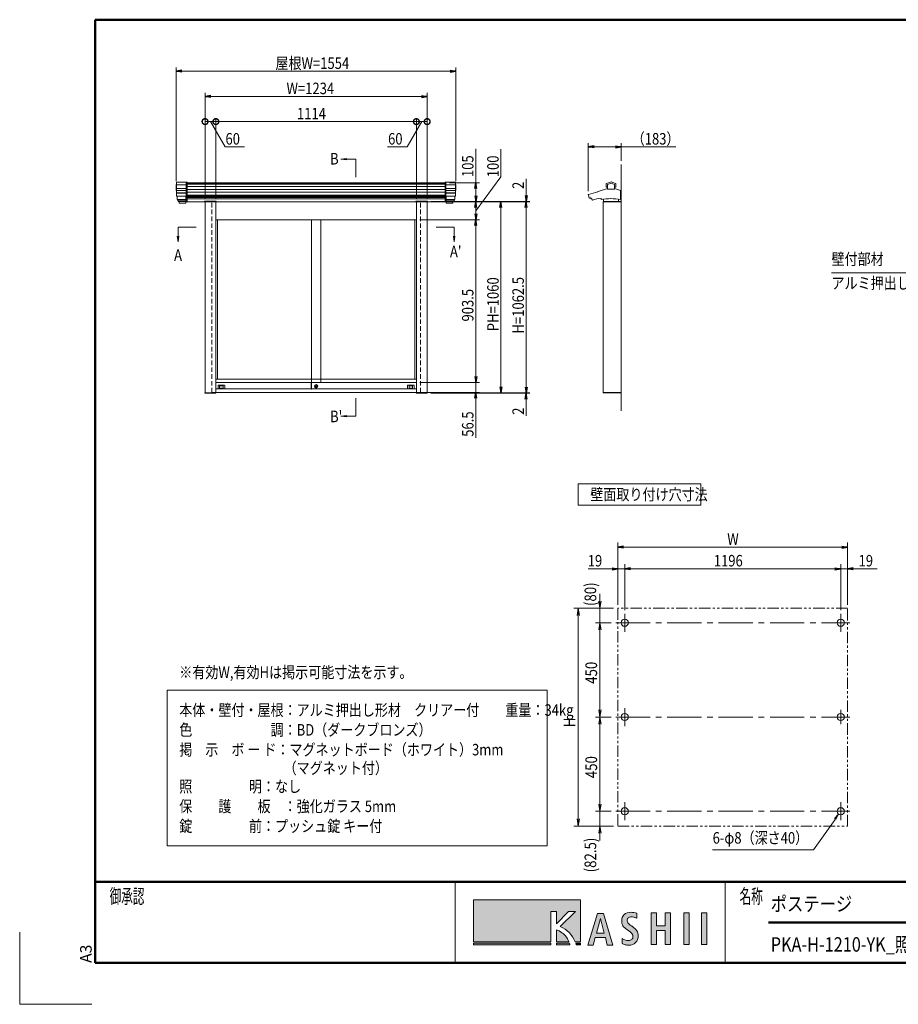
# Model space of a CAD drawing. Extents: x -4320 to 4100, y -3000 to 2960.
# Drawn here: x -4320 to 562, y -3000 to 2470 of the extents above; entities that cross this region are included whole.
import ezdxf
from ezdxf.enums import TextEntityAlignment as Align

# ---------------------------------------------------------------- set-up
doc = ezdxf.new("R2010")
doc.units = 0
doc.header["$LTSCALE"] = 20
for name, pattern in [('CENTER2', [28.575, 19.05, -3.175, 3.175, -3.175]), ('DASHED2', [9.525, 6.35, -3.175]), ('PHANTOM2', [31.75, 15.875, -3.175, 3.175, -3.175, 3.175, -3.175])]:
    doc.linetypes.add(name, pattern=pattern)
doc.layers.get('0').update_dxf_attribs({"linetype": 'CONTINUOUS'})
for name, color, linetype, lineweight in [('AM_0', 7, 'CONTINUOUS', 20), ('AM_1', 41, 'CONTINUOUS', 50), ('AM_2', 121, 'CONTINUOUS', 9), ('AM_5', 3, 'CONTINUOUS', 9), ('AM_6', 2, 'CONTINUOUS', 9), ('AM_7', 4, 'CENTER2', 9), ('CONT_M_4', 4, 'CONTINUOUS', 20), ('CONT_S_2', 2, 'CONTINUOUS', 9), ('CONT_S_4', 4, 'CONTINUOUS', 9)]:
    doc.layers.add(name, color=color, linetype=linetype, lineweight=lineweight)
doc.layers.add('AM_CL', color=1, linetype='CONTINUOUS', lineweight=9, plot=False)
doc.styles.get("Standard").update_dxf_attribs({"font": 'romans.shx', "width": 0.83, "bigfont": 'extfont.shx'})

msp = doc.modelspace()

# ---------------------------------------------------------------- hatches: boundary and pattern name
at = {"layer": 'AM_6'}
h = msp.add_hatch(color=256, dxfattribs=at)
edge = h.paths.add_edge_path()
edge.add_line((-1369.1, -2652.4), (-1369.1, -2483.7))
edge.add_line((-1369.1, -2483.7), (-1337, -2483.7))
edge.add_line((-1337, -2483.7), (-1337, -2553.8))
edge.add_line((-1337, -2553.8), (-1271, -2483.7))
edge.add_line((-1271, -2483.7), (-1231.4, -2483.7))
edge.add_line((-1231.4, -2483.7), (-1316.3, -2568.6))
edge.add_spline(control_points=[(-1316.3, -2568.6), (-1278.6, -2583.1), (-1251, -2613.4), (-1234, -2652.4)], knot_values=[9, 9, 9, 9, 9.872369, 9.872369, 9.872369, 9.872369], degree=3, periodic=0)
edge.add_line((-1234, -2652.4), (-1204.4, -2652.4))
edge.add_line((-1204.4, -2652.4), (-1204.4, -2420))
edge.add_line((-1204.4, -2420), (-1798.7, -2420))
edge.add_line((-1798.7, -2420), (-1798.7, -2652.4))
edge.add_line((-1798.7, -2652.4), (-1369.1, -2652.4))
h = msp.add_hatch(color=256, dxfattribs=at)
h.paths.add_polyline_path([(-1109.5, -2494.9), (-1163.3, -2671.8), (-1134.3, -2671.8), (-1123, -2629.1), (-1065.8, -2629.1), (-1055, -2671.8), (-1024.1, -2671.8), (-1075.5, -2494.9)])
h.paths.add_polyline_path([(-1116, -2604.1), (-1093.3, -2523.9), (-1072.3, -2604.1)], flags=16)
h = msp.add_hatch(color=256, dxfattribs=at)
edge = h.paths.add_edge_path()
edge.add_spline(control_points=[(-937.6, -2646.1), (-943.1, -2646.1), (-948.6, -2645.3), (-954.1, -2643.5)], knot_values=[19, 19, 19, 19, 20, 20, 20, 20], degree=3, periodic=0)
edge.add_spline(control_points=[(-954.1, -2643.5), (-959.7, -2641.8), (-965.3, -2639.1), (-971.1, -2635.7), (-971.1, -2635.7), (-971.7, -2635.4), (-972.2, -2635.1)], knot_values=[20, 20, 20, 20, 21, 21, 21, 21.5, 21.5, 21.5, 21.5], degree=3, periodic=0)
edge.add_spline(control_points=[(-972.2, -2635.1), (-972.8, -2634.7), (-973.3, -2634.4), (-973.3, -2634.4), (-973.3, -2634.4), (-973.3, -2663), (-973.3, -2663)], knot_values=[21.5, 21.5, 21.5, 21.5, 22, 22, 22, 23, 23, 23, 23], degree=3, periodic=0)
edge.add_spline(control_points=[(-973.3, -2663), (-967.9, -2665.7), (-962, -2667.7), (-955.6, -2669.2)], knot_values=[23, 23, 23, 23, 24, 24, 24, 24], degree=3, periodic=0)
edge.add_spline(control_points=[(-955.6, -2669.2), (-949.2, -2670.7), (-942.7, -2671.5), (-936.2, -2671.5)], knot_values=[24, 24, 24, 24, 25, 25, 25, 25], degree=3, periodic=0)
edge.add_spline(control_points=[(-936.2, -2671.5), (-920.4, -2671.5), (-907.5, -2666.6), (-897.7, -2656.7)], knot_values=[25, 25, 25, 25, 26, 26, 26, 26], degree=3, periodic=0)
edge.add_spline(control_points=[(-897.7, -2656.7), (-887.8, -2646.9), (-882.9, -2634), (-882.9, -2618.1)], knot_values=[26, 26, 26, 26, 27, 27, 27, 27], degree=3, periodic=0)
edge.add_spline(control_points=[(-882.9, -2618.1), (-882.9, -2599.5), (-894.4, -2582.4), (-917.4, -2566.5)], knot_values=[27, 27, 27, 27, 28, 28, 28, 28], degree=3, periodic=0)
edge.add_spline(control_points=[(-917.4, -2566.5), (-918.5, -2565.8), (-919.3, -2565.2), (-919.8, -2564.9)], knot_values=[0, 0, 0, 0, 1, 1, 1, 1], degree=3, periodic=0)
edge.add_spline(control_points=[(-919.8, -2564.9), (-930.5, -2557.7), (-937.3, -2552.1), (-940.3, -2548.1)], knot_values=[1, 1, 1, 1, 2, 2, 2, 2], degree=3, periodic=0)
edge.add_spline(control_points=[(-944.8, -2534.8), (-944.8, -2539.7), (-943.3, -2544.1), (-940.3, -2548.1)], knot_values=[2, 2, 2, 2, 3, 3, 3, 3], degree=3, periodic=0)
edge.add_spline(control_points=[(-944.8, -2534.8), (-944.8, -2528.2), (-942.7, -2523.1), (-938.6, -2519.5)], knot_values=[3, 3, 3, 3, 4, 4, 4, 4], degree=3, periodic=0)
edge.add_spline(control_points=[(-938.6, -2519.5), (-934.5, -2515.9), (-928.6, -2514.2), (-920.8, -2514.2)], knot_values=[4, 4, 4, 4, 5, 5, 5, 5], degree=3, periodic=0)
edge.add_spline(control_points=[(-920.8, -2514.2), (-916.7, -2514.2), (-912.3, -2514.8), (-907.5, -2516)], knot_values=[5, 5, 5, 5, 6, 6, 6, 6], degree=3, periodic=0)
edge.add_spline(control_points=[(-907.5, -2516), (-902.8, -2517.3), (-897.7, -2519.1), (-892.4, -2521.5), (-892.4, -2521.5), (-892, -2521.6), (-891.7, -2521.8)], knot_values=[6, 6, 6, 6, 7, 7, 7, 7.5, 7.5, 7.5, 7.5], degree=3, periodic=0)
edge.add_spline(control_points=[(-891.7, -2521.8), (-891.3, -2522), (-891, -2522.1), (-891, -2522.1), (-891, -2522.1), (-891, -2494.4), (-891, -2494.4)], knot_values=[7.5, 7.5, 7.5, 7.5, 8, 8, 8, 9, 9, 9, 9], degree=3, periodic=0)
edge.add_spline(control_points=[(-891, -2494.4), (-896.2, -2492.6), (-901.5, -2491.2), (-906.9, -2490.2)], knot_values=[9, 9, 9, 9, 10, 10, 10, 10], degree=3, periodic=0)
edge.add_spline(control_points=[(-906.9, -2490.2), (-912.3, -2489.3), (-917.7, -2488.8), (-923, -2488.8)], knot_values=[10, 10, 10, 10, 11, 11, 11, 11], degree=3, periodic=0)
edge.add_spline(control_points=[(-923, -2488.8), (-939.1, -2488.8), (-951.8, -2493.2), (-961.1, -2502)], knot_values=[11, 11, 11, 11, 12, 12, 12, 12], degree=3, periodic=0)
edge.add_spline(control_points=[(-961.1, -2502), (-970.5, -2510.9), (-975.2, -2522.8), (-975.2, -2537.7)], knot_values=[12, 12, 12, 12, 13, 13, 13, 13], degree=3, periodic=0)
edge.add_spline(control_points=[(-975.2, -2537.7), (-975.2, -2547.6), (-972.9, -2556.1), (-968.3, -2563.3)], knot_values=[13, 13, 13, 13, 14, 14, 14, 14], degree=3, periodic=0)
edge.add_spline(control_points=[(-968.3, -2563.3), (-963.8, -2570.5), (-955.3, -2578.3), (-942.9, -2586.8)], knot_values=[14, 14, 14, 14, 15, 15, 15, 15], degree=3, periodic=0)
edge.add_spline(control_points=[(-942.9, -2586.8), (-941.6, -2587.6), (-939.8, -2588.9), (-937.4, -2590.5)], knot_values=[15, 15, 15, 15, 16, 16, 16, 16], degree=3, periodic=0)
edge.add_spline(control_points=[(-937.4, -2590.5), (-920.7, -2601.7), (-912.4, -2612.7), (-912.4, -2623.5)], knot_values=[16, 16, 16, 16, 17, 17, 17, 17], degree=3, periodic=0)
edge.add_spline(control_points=[(-912.4, -2623.5), (-912.4, -2630.4), (-914.7, -2635.9), (-919.2, -2639.9)], knot_values=[17, 17, 17, 17, 18, 18, 18, 18], degree=3, periodic=0)
edge.add_spline(control_points=[(-919.2, -2639.9), (-923.7, -2644.1), (-929.9, -2646.1), (-937.6, -2646.1)], knot_values=[18, 18, 18, 18, 19, 19, 19, 19], degree=3, periodic=0)
for points in [[(-781.5, -2668.6), (-781.5, -2590.3), (-733.9, -2590.3), (-733.9, -2668.6), (-704.5, -2668.6), (-704.5, -2491.7), (-733.9, -2491.7), (-733.9, -2563.9), (-781.5, -2563.9), (-781.5, -2491.7), (-811, -2491.7), (-811, -2668.6)], [(-601, -2668.6), (-601, -2491.7), (-630.4, -2491.7), (-630.4, -2668.6)], [(-501.3, -2668.6), (-501.3, -2491.7), (-530.8, -2491.7), (-530.8, -2668.6)], [(-1369.1, -2660.3), (-1798.7, -2660.3), (-1798.7, -2670), (-1369.1, -2670)]]:
    msp.add_hatch(color=256, dxfattribs=at).paths.add_polyline_path(points)
h = msp.add_hatch(color=256, dxfattribs=at)
edge = h.paths.add_edge_path()
edge.add_spline(control_points=[(-1268.2, -2652.4), (-1276.1, -2632.4), (-1294.7, -2601.7), (-1337, -2586.2)], knot_values=[2.298553, 2.298553, 2.298553, 2.298553, 3, 3, 3, 3], degree=3, periodic=0)
edge.add_line((-1337, -2586.2), (-1337, -2652.4))
edge.add_line((-1337, -2652.4), (-1268.2, -2652.4))
h = msp.add_hatch(color=256, dxfattribs=at)
edge = h.paths.add_edge_path()
edge.add_spline(control_points=[(-1262.9, -2670), (-1263.2, -2668.3), (-1263.9, -2664.9), (-1265.3, -2660.3)], knot_values=[2, 2, 2, 2, 2.19593, 2.19593, 2.19593, 2.19593], degree=3, periodic=0)
edge.add_line((-1265.3, -2660.3), (-1337, -2660.3))
edge.add_line((-1337, -2660.3), (-1337, -2670))
edge.add_line((-1337, -2670), (-1262.9, -2670))
h = msp.add_hatch(color=256, dxfattribs=at)
edge = h.paths.add_edge_path()
edge.add_line((-1204.4, -2670), (-1204.4, -2660.3))
edge.add_line((-1204.4, -2660.3), (-1230.7, -2660.3))
edge.add_spline(control_points=[(-1230.7, -2660.3), (-1229.5, -2663.5), (-1228.3, -2666.7), (-1227.2, -2670)], knot_values=[9.931106, 9.931106, 9.931106, 9.931106, 10, 10, 10, 10], degree=3, periodic=0)
edge.add_line((-1227.1, -2670), (-1204.4, -2670))

# ---------------------------------------------------------------- linework, layer by layer
at = {"color": 0, "linetype": 'ByBlock', "lineweight": -2}
for p, q in [((-3418.3, 2189.1), (-3450.3, 2183.8)), ((-1928.3, 2189.1), (-1896.3, 2183.8)), ((-3418.3, 2178.4), (-3450.3, 2183.8)), ((-3450.3, 2183.8), (-3418.3, 2183.8)), ((-1928.3, 2178.4), (-1896.3, 2183.8)), ((-1896.3, 2183.8), (-1928.3, 2183.8)), ((-3258, 2049.1), (-3290, 2043.8)), ((-3258, 2038.5), (-3290, 2043.8)), ((-3290, 2043.8), (-3258, 2043.8)), ((-2088, 2049.1), (-2056, 2043.8)), ((-2088, 2038.5), (-2056, 2043.8)), ((-2056, 2043.8), (-2088, 2043.8)), ((-1128.6, 1769.1), (-1160.6, 1763.8)), ((-1128.6, 1758.5), (-1160.6, 1763.8)), ((-1160.6, 1763.8), (-1128.6, 1763.8)), ((-1010, 1769.1), (-978, 1763.8)), ((-1010, 1758.5), (-978, 1763.8)), ((-978, 1763.8), (-1010, 1763.8)), ((-1791.3, 1531.8), (-1786, 1563.8)), ((-1780.7, 1531.8), (-1786, 1563.8)), ((-1786, 1563.8), (-1786, 1531.8)), ((-1791.3, 1490.8), (-1786, 1458.8)), ((-1780.7, 1490.8), (-1786, 1458.8)), ((-1786, 1458.8), (-1786, 1490.8)), ((-1511.3, 1492.8), (-1506, 1460.8)), ((-1500.7, 1492.8), (-1506, 1460.8)), ((-1506, 1460.8), (-1506, 1492.8)), ((-1791.3, 1426.8), (-1786, 1458.8)), ((-1791.3, 1426.8), (-1786, 1458.8)), ((-1780.7, 1426.8), (-1786, 1458.8)), ((-1786, 1458.8), (-1786, 1426.8)), ((-1780.7, 1426.8), (-1786, 1458.8)), ((-1786, 1458.8), (-1786, 1426.8)), ((-1651.3, 1426.8), (-1646, 1458.8)), ((-1640.7, 1426.8), (-1646, 1458.8)), ((-1646, 1458.8), (-1646, 1426.8)), ((-1511.3, 1426.8), (-1506, 1458.8)), ((-1511.3, 1426.8), (-1506, 1458.8)), ((-1500.7, 1426.8), (-1506, 1458.8)), ((-1506, 1458.8), (-1506, 1426.8)), ((-1500.7, 1426.8), (-1506, 1458.8)), ((-1506, 1458.8), (-1506, 1426.8)), ((-1791.3, 1390.8), (-1786, 1358.8)), ((-1791.3, 1390.8), (-1786, 1358.8)), ((-1780.7, 1390.8), (-1786, 1358.8)), ((-1786, 1358.8), (-1786, 1390.8)), ((-1780.7, 1390.8), (-1786, 1358.8)), ((-1786, 1358.8), (-1786, 1390.8)), ((-1791.3, 1326.8), (-1786, 1358.8)), ((-1780.7, 1326.8), (-1786, 1358.8)), ((-1786, 1358.8), (-1786, 1326.8)), ((-1791.3, 487.3), (-1786, 455.3)), ((-1791.3, 487.3), (-1786, 455.3)), ((-1780.7, 487.3), (-1786, 455.3)), ((-1786, 455.3), (-1786, 487.3)), ((-1780.7, 487.3), (-1786, 455.3)), ((-1786, 455.3), (-1786, 487.3)), ((-1791.3, 366.8), (-1786, 398.8)), ((-1780.7, 366.8), (-1786, 398.8)), ((-1786, 398.8), (-1786, 366.8)), ((-1651.3, 430.8), (-1646, 398.8)), ((-1640.7, 430.8), (-1646, 398.8)), ((-1646, 398.8), (-1646, 430.8)), ((-1511.3, 428.3), (-1506, 396.3)), ((-1511.3, 428.3), (-1506, 396.3)), ((-1511.3, 362.3), (-1506, 394.3)), ((-1500.7, 428.3), (-1506, 396.3)), ((-1506, 396.3), (-1506, 428.3)), ((-1500.7, 428.3), (-1506, 396.3)), ((-1506, 396.3), (-1506, 428.3)), ((-1500.7, 362.3), (-1506, 394.3)), ((-1506, 394.3), (-1506, 362.3)), ((-964.2, -454.8), (-996.2, -460.1)), ((-964.2, -465.5), (-996.2, -460.1)), ((-996.2, -460.1), (-964.2, -460.1)), ((247.8, -454.8), (279.8, -460.1)), ((247.8, -465.5), (279.8, -460.1)), ((279.8, -460.1), (247.8, -460.1)), ((-1028.2, -574.8), (-996.2, -580.1)), ((-1028.2, -585.5), (-996.2, -580.1)), ((-996.2, -580.1), (-1028.2, -580.1)), ((-926.2, -574.8), (-958.2, -580.1)), ((-926.2, -574.8), (-958.2, -580.1)), ((-926.2, -585.5), (-958.2, -580.1)), ((-958.2, -580.1), (-926.2, -580.1)), ((-926.2, -585.5), (-958.2, -580.1)), ((-958.2, -580.1), (-926.2, -580.1)), ((209.8, -574.8), (241.8, -580.1)), ((209.8, -574.8), (241.8, -580.1)), ((209.8, -585.5), (241.8, -580.1)), ((241.8, -580.1), (209.8, -580.1)), ((209.8, -585.5), (241.8, -580.1)), ((241.8, -580.1), (209.8, -580.1)), ((311.8, -574.8), (279.8, -580.1)), ((311.8, -585.5), (279.8, -580.1)), ((279.8, -580.1), (311.8, -580.1))]:
    msp.add_line(p, q, dxfattribs=at)
at = {"color": 0, "linetype": 'ByBlock', "const_width": 32}
for points in [[(-3286, 1903.8, 1), (-3294, 1903.8, 1)], [(-3226, 1903.8, 1), (-3234, 1903.8, 1)], [(-3234, 1903.8, 1), (-3226, 1903.8, 1)], [(-2120, 1903.8, 1), (-2112, 1903.8, 1)], [(-2112, 1903.8, 1), (-2120, 1903.8, 1)], [(-2060, 1903.8, 1), (-2052, 1903.8, 1)]]:
    msp.add_lwpolyline(points, format="xyb", close=True, dxfattribs=at)
at = {"layer": 'AM_0'}
for p, q in [((-3394.3, 1563.8), (-1952.3, 1563.8)), ((-3292.8, 1458.8), (-3396.3, 1458.8)), ((-3394.3, 1458.8), (-3292.8, 1458.8)), ((-3292.8, 1458.8), (-3292.8, 1461.3)), ((-3227.8, 1461.3), (-3292.8, 1461.3)), ((-3290.5, 1458.8), (-3290.5, 1460.8)), ((-3290.5, 1460.8), (-3229.5, 1460.8)), ((-3229.5, 1458.8), (-3290.5, 1458.8)), ((-3290, 1458.8), (-3290, 396.3)), ((-3230, 1458.8), (-2116.5, 1458.8)), ((-3230, 1458.8), (-3230, 396.3)), ((-3229.5, 1460.8), (-3229.5, 1458.8)), ((-3227.8, 1461.3), (-3227.8, 1458.8)), ((-3227.8, 1458.8), (-2118.8, 1458.8)), ((-2118.8, 1461.3), (-2118.8, 1458.8)), ((-2118.8, 1461.3), (-2053.8, 1461.3)), ((-2055.5, 1460.8), (-2116.5, 1460.8)), ((-2116.5, 1460.8), (-2116.5, 1458.8)), ((-2116.5, 1458.8), (-2055.5, 1458.8)), ((-2116, 1458.8), (-2116, 396.3)), ((-2056, 1458.8), (-2056, 396.3)), ((-2055.5, 1458.8), (-2055.5, 1460.8)), ((-2053.8, 1458.8), (-2053.8, 1461.3)), ((-2053.8, 1458.8), (-1950.3, 1458.8)), ((-1078, 1458.8), (-1078, 398.8)), ((-978, 1458.8), (-978, 398.8)), ((-3230, 1358.8), (-2116, 1358.8)), ((-3221, 1358.8), (-3221, 473.8)), ((-2699, 1358.8), (-2699, 455.3)), ((-2647, 1358.8), (-2647, 455.3)), ((-2125, 1358.8), (-2125, 473.8)), ((-2116, 473.8), (-3230, 473.8)), ((-2700.2, 455.3), (-3230, 455.3)), ((-3218, 437.8), (-3218, 418.8)), ((-3217, 438.8), (-3182, 438.8)), ((-3181, 437.8), (-3181, 418.8)), ((-2700.2, 418.3), (-2700.2, 455.3)), ((-2699.7, 455.8), (-2699, 455.8)), ((-2699, 417.8), (-2699, 455.8)), ((-2699, 455.3), (-2699, 419.3)), ((-2116, 455.3), (-2699, 455.3)), ((-2165, 437.8), (-2165, 418.8)), ((-2129, 438.8), (-2164, 438.8)), ((-2128, 437.8), (-2128, 418.8)), ((-3290.5, 394.3), (-3290.5, 396.3)), ((-3290.5, 396.3), (-3229.5, 396.3)), ((-3229.5, 394.3), (-3290.5, 394.3)), ((-2700.2, 418.8), (-3230, 418.8)), ((-2116, 398.8), (-3230, 398.8)), ((-3229.5, 396.3), (-3229.5, 394.3)), ((-3209.3, 423.5), (-3209.3, 435.1)), ((-3208.3, 436.1), (-3190.7, 436.1)), ((-3190.7, 422.5), (-3208.3, 422.5)), ((-3189.7, 435.1), (-3189.7, 423.5)), ((-2699.7, 417.8), (-2699, 417.8)), ((-2116, 418.8), (-2699, 418.8)), ((-2674.9, 432.5), (-2668.1, 432.5)), ((-2674.9, 430.5), (-2674.9, 432.5)), ((-2674.9, 430.5), (-2668.1, 430.5)), ((-2156.3, 435.1), (-2156.3, 423.5)), ((-2137.7, 436.1), (-2155.3, 436.1)), ((-2155.3, 422.5), (-2137.7, 422.5)), ((-2136.7, 423.5), (-2136.7, 435.1)), ((-2055.5, 396.3), (-2116.5, 396.3)), ((-2116.5, 396.3), (-2116.5, 394.3)), ((-2116.5, 394.3), (-2055.5, 394.3)), ((-2055.5, 394.3), (-2055.5, 396.3)), ((-978, 398.8), (-1078.5, 398.8)), ((-1078.5, 398.8), (-1078.5, 396.8)), ((-1078.5, 396.8), (-978, 396.8)), ((-978, 396.8), (-978, 398.8)), ((-1900, -2320), (-1900, -2770)), ((-400, -2320), (-400, -2770))]:
    msp.add_line(p, q, dxfattribs=at)
at = {"layer": 'AM_0', "linetype": 'DASHED2'}
for p, q in [((-3394.3, 1489.8), (-3394.3, 1563.8)), ((-1952.3, 1489.8), (-1952.3, 1563.8)), ((-3396.3, 1489.8), (-3396.3, 1458.8)), ((-1950.3, 1489.8), (-1950.3, 1458.8))]:
    msp.add_line(p, q, dxfattribs=at)
at = {"layer": 'AM_0', "linetype": 'DASHED2', "ltscale": 0.2}
for p, q in [((-3253, 398.8), (-3253, 1458.8)), ((-2093, 398.8), (-2093, 1458.8)), ((-3230, 398.8), (-3253, 398.8)), ((-2116, 398.8), (-2093, 398.8))]:
    msp.add_line(p, q, dxfattribs=at)
at = {"layer": 'AM_0'}
for centre, radius in [((-2673, 433.3), 9.5), ((-2673, 431.5), 5), ((-958.2, -880.1), 20), ((241.8, -880.1), 20), ((-958.2, -1403.9), 20), ((241.8, -1403.9), 20), ((-958.2, -1927.6), 20), ((241.8, -1927.6), 20)]:
    msp.add_circle(centre, radius, dxfattribs=at)
for centre, radius, start, end in [((-3217, 437.8), 1, 90, 180), ((-3182, 437.8), 1, 0, 90), ((-2699.7, 455.3), 0.5, 90, 180), ((-2164, 437.8), 1, 90, 180), ((-2129, 437.8), 1, 0, 90), ((-3208.3, 435.1), 1, 90, 180), ((-3208.3, 423.5), 1, 180, 270), ((-3190.7, 435.1), 1, 0, 90), ((-3190.7, 423.5), 1, 270, 0), ((-2699.7, 418.3), 0.5, 180, 270), ((-2155.3, 435.1), 1, 90, 180), ((-2155.3, 423.5), 1, 180, 270), ((-2137.7, 435.1), 1, 0, 90), ((-2137.7, 423.5), 1, 270, 0)]:
    msp.add_arc(centre, radius, start, end, dxfattribs=at)
at = {"layer": 'AM_1'}
for p, q in [((-3900, 2470), (3900, 2470)), ((-3900, 2470), (-3900, -2770)), ((-3900, -2320), (3900, -2320)), ((-3900, -2320), (-3900, -2770)), ((-160, -2545), (2230, -2545)), ((-3900, -2770), (3900, -2770))]:
    msp.add_line(p, q, dxfattribs=at)
at = {"layer": 'AM_2'}
for p, q in [((-1216.2, -107.6), (-536.2, -107.6)), ((-1216.2, -107.6), (-1216.2, -227.6)), ((-536.2, -107.6), (-536.2, -227.6)), ((-1216.2, -227.6), (-536.2, -227.6)), ((-3500, -1255.3), (-1390, -1255.3)), ((-3500, -1255.3), (-3500, -2120)), ((-1390, -1255.3), (-1390, -2120)), ((-3500, -2120), (-1390, -2120))]:
    msp.add_line(p, q, dxfattribs=at)
at = {"layer": 'AM_5', "ltscale": 0.2}
for p, q in [((-3450.3, 1573.6), (-3450.3, 2203.8)), ((-1896.3, 1573.6), (-1896.3, 2203.8)), ((-3418.3, 2183.8), (-1928.3, 2183.8)), ((-3290, 1478.8), (-3290, 2063.8)), ((-3258, 2043.8), (-2088, 2043.8)), ((-2056, 1478.8), (-2056, 2063.8)), ((-3290, 1478.8), (-3290, 1923.8)), ((-3290, 1478.8), (-3290, 1923.8)), ((-3230, 1478.8), (-3230, 1923.8)), ((-3230, 1478.8), (-3230, 1923.8)), ((-3230, 1478.8), (-3230, 1923.8)), ((-3230, 1478.8), (-3230, 1923.8)), ((-2116, 1923.8), (-2116, 1923.8)), ((-2116, 1478.8), (-2116, 1923.8)), ((-2056, 1478.8), (-2056, 1923.8)), ((-2056, 1923.8), (-2056, 1923.8)), ((-3290, 1903.8), (-3230, 1903.8)), ((-3179, 1763.8), (-3260, 1903.8)), ((-3230, 1903.8), (-2116, 1903.8)), ((-2167, 1763.8), (-2086, 1903.8)), ((-2056, 1903.8), (-2116, 1903.8)), ((-3070.5, 1763.8), (-3179, 1763.8)), ((-2275.5, 1763.8), (-2167, 1763.8)), ((-1786, 1563.8), (-1786, 1752.5)), ((-1646, 1751.4), (-1646, 1597.4)), ((-1160.6, 1517.8), (-1160.6, 1783.8)), ((-1128.6, 1763.8), (-1010, 1763.8)), ((-978, 1685.8), (-978, 1783.8)), ((-978, 1763.8), (-673.8, 1763.8)), ((-1646, 1597.4), (-1786, 1408.8)), ((-1932.3, 1563.8), (-1766, 1563.8)), ((-1786, 1531.8), (-1786, 1490.8)), ((-1506, 1492.8), (-1506, 1585.2)), ((-2036, 1458.8), (-1626, 1458.8)), ((-2036, 1458.8), (-1486, 1458.8)), ((-2036, 1458.8), (-1766, 1458.8)), ((-2035.5, 1460.8), (-1486, 1460.8)), ((-2035.5, 1458.8), (-1486, 1458.8)), ((-1930.3, 1458.8), (-1766, 1458.8)), ((-1786, 1390.8), (-1786, 1426.8)), ((-1786, 1426.8), (-1786, 1390.8)), ((-1646, 1426.8), (-1646, 430.8)), ((-1506, 1460.8), (-1506, 1458.8)), ((-1506, 1426.8), (-1506, 428.3)), ((-1506, 1426.8), (-1506, 1394.8)), ((-2096, 1358.8), (-1766, 1358.8)), ((-2096, 1358.8), (-1766, 1358.8)), ((-1786, 487.3), (-1786, 1326.8)), ((-1786, 487.3), (-1786, 519.3)), ((-2096, 455.3), (-1766, 455.3)), ((-2096, 455.3), (-1766, 455.3)), ((-1786, 455.3), (-1786, 398.8)), ((-1506, 428.3), (-1506, 460.3)), ((-2096, 398.8), (-1766, 398.8)), ((-2036, 396.3), (-1486, 396.3)), ((-2036, 396.3), (-1486, 396.3)), ((-2035.5, 396.3), (-1486, 396.3)), ((-2035.5, 396.3), (-1486, 396.3)), ((-2035.5, 394.3), (-1486, 394.3)), ((-1506, 396.3), (-1506, 394.3)), ((-1786, 366.8), (-1786, 147.9)), ((-1506, 362.3), (-1506, 269.9)), ((-996.2, -780.1), (-996.2, -440.1)), ((-964.2, -460.1), (247.8, -460.1)), ((279.8, -780.1), (279.8, -440.1)), ((-1028.2, -580.1), (-1161.1, -580.1)), ((-996.2, -780.1), (-996.2, -560.1)), ((-958.2, -580.1), (-996.2, -580.1)), ((-958.2, -810.1), (-958.2, -560.1)), ((-958.2, -810.1), (-958.2, -560.1)), ((-926.2, -580.1), (-894.2, -580.1)), ((209.8, -580.1), (-926.2, -580.1)), ((209.8, -580.1), (177.8, -580.1)), ((241.8, -810.1), (241.8, -560.1)), ((241.8, -810.1), (241.8, -560.1)), ((241.8, -810.1), (241.8, -560.1)), ((241.8, -580.1), (279.8, -580.1)), ((279.8, -780.1), (279.8, -560.1)), ((279.8, -780.1), (279.8, -560.1)), ((311.8, -580.1), (444.7, -580.1))]:
    msp.add_line(p, q, dxfattribs=at)
at = {"layer": 'AM_5'}
for p, q in [((-2503, 1699.1), (-2535, 1694.9)), ((-2503, 1694.9), (-2535, 1694.9)), ((-2535, 1694.9), (-2503, 1690.7)), ((-2453, 1694.9), (-2503, 1694.9)), ((-2453, 1594.9), (-2453, 1694.9)), ((-3440, 1317.5), (-3440, 1267.5)), ((-3340, 1317.5), (-3440, 1317.5)), ((-2006, 1317.5), (-1906, 1317.5)), ((-1906, 1317.5), (-1906, 1267.5)), ((-3444.2, 1267.5), (-3440, 1235.5)), ((-3440, 1267.5), (-3440, 1235.5)), ((-3440, 1235.5), (-3435.8, 1267.5)), ((-1910.2, 1267.5), (-1906, 1235.5)), ((-1906, 1267.5), (-1906, 1235.5)), ((-1906, 1235.5), (-1901.8, 1267.5)), ((190.8, 1063.3), (713.1, 1063.3)), ((-2453, 367.7), (-2453, 267.7)), ((-2503, 271.9), (-2535, 267.7)), ((-2503, 267.7), (-2535, 267.7)), ((-2535, 267.7), (-2503, 263.4)), ((-2453, 267.7), (-2503, 267.7)), ((-996.2, -775.1), (-996.2, -435.1)), ((279.8, -775.1), (279.8, -435.1)), ((-996.2, -775.1), (-996.2, -555.1)), ((-958.2, -805.1), (-958.2, -555.1)), ((-958.2, -805.1), (-958.2, -555.1)), ((241.8, -805.1), (241.8, -555.1)), ((-1102.9, -760.1), (-1096.2, -800.1)), ((-1096.2, -760.1), (-1096.2, -720.1)), ((-1089.5, -760.1), (-1096.2, -800.1)), ((-1096.2, -800.1), (-1096.2, -760.1)), ((-1021.2, -800.1), (-1241.2, -800.1)), ((-1222.9, -840.1), (-1216.2, -800.1)), ((-1209.5, -840.1), (-1216.2, -800.1)), ((-1216.2, -800.1), (-1216.2, -840.1)), ((-1021.2, -800.1), (-1121.2, -800.1)), ((-1096.2, -880.1), (-1096.2, -800.1)), ((-1216.2, -1970.1), (-1216.2, -840.1)), ((-1033.2, -880.1), (-1121.2, -880.1)), ((-1033.2, -880.1), (-1121.2, -880.1)), ((-1102.9, -920.1), (-1096.2, -880.1)), ((-1102.9, -920.1), (-1096.2, -880.1)), ((-1089.5, -920.1), (-1096.2, -880.1)), ((-1096.2, -880.1), (-1096.2, -920.1)), ((-1089.5, -920.1), (-1096.2, -880.1)), ((-1096.2, -880.1), (-1096.2, -920.1)), ((-1096.2, -1385.2), (-1096.2, -920.1)), ((-1096.2, -920.1), (-1096.2, -960.1)), ((-1102.9, -1363.9), (-1096.2, -1403.9)), ((-1089.5, -1363.9), (-1096.2, -1403.9)), ((-1096.2, -1403.9), (-1096.2, -1363.9)), ((-1033.2, -1403.9), (-1121.2, -1403.9)), ((-1033.2, -1403.9), (-1121.2, -1403.9)), ((-1102.9, -1443.9), (-1096.2, -1403.9)), ((-1089.5, -1443.9), (-1096.2, -1403.9)), ((-1096.2, -1403.9), (-1096.2, -1443.9)), ((-1096.2, -1890.1), (-1096.2, -1443.9)), ((-1096.2, -1890.1), (-1096.2, -1850.1)), ((-1102.9, -1887.6), (-1096.2, -1927.6)), ((-1102.9, -1887.6), (-1096.2, -1927.6)), ((-1089.5, -1887.6), (-1096.2, -1927.6)), ((-1096.2, -1927.6), (-1096.2, -1887.6)), ((-1089.5, -1887.6), (-1096.2, -1927.6)), ((-1096.2, -1927.6), (-1096.2, -1887.6)), ((-1033.2, -1927.6), (-1121.2, -1927.6)), ((-1033.2, -1927.6), (-1121.2, -1927.6)), ((-1096.2, -1930.1), (-1096.2, -2010.1)), ((-1021.2, -2010.1), (-1241.2, -2010.1)), ((-1222.9, -1970.1), (-1216.2, -2010.1)), ((-1209.5, -1970.1), (-1216.2, -2010.1)), ((-1216.2, -2010.1), (-1216.2, -1970.1)), ((-1021.2, -2010.1), (-1121.2, -2010.1)), ((-1102.9, -2050.1), (-1096.2, -2010.1)), ((-1089.5, -2050.1), (-1096.2, -2010.1)), ((-1096.2, -2010.1), (-1096.2, -2050.1)), ((90.5, -2142.3), (211.6, -1972.5)), ((-1096.2, -2050.1), (-1096.2, -2090.1)), ((-469.7, -2142.3), (90.5, -2142.3))]:
    msp.add_line(p, q, dxfattribs=at)
at = {"layer": 'AM_5', "linetype": 'Continuous'}
for p, q in [((230.2, -1943.9), (208.2, -1967.5)), ((211.6, -1970), (230.2, -1943.9)), ((215, -1972.4), (230.2, -1943.9))]:
    msp.add_line(p, q, dxfattribs=at)
at = {"layer": 'AM_6'}
for p, q in [((-1798.7, -2652.4), (-1798.7, -2420)), ((-1798.7, -2420), (-1204.4, -2420)), ((-1204.4, -2420), (-1204.4, -2652.4)), ((-1369.1, -2483.7), (-1337, -2483.7)), ((-1369.1, -2652.4), (-1369.1, -2483.7)), ((-1337, -2483.7), (-1337, -2553.8)), ((-1271, -2483.7), (-1337, -2553.8)), ((-1231.4, -2483.7), (-1316.3, -2568.6)), ((-1271, -2483.7), (-1231.4, -2483.7)), ((-1163.3, -2671.8), (-1109.5, -2494.9)), ((-1109.5, -2494.9), (-1075.5, -2494.9)), ((-1075.5, -2494.9), (-1024.1, -2671.8)), ((-811, -2491.7), (-781.5, -2491.7)), ((-811, -2668.6), (-811, -2491.7)), ((-781.5, -2491.7), (-781.5, -2563.9)), ((-733.9, -2563.9), (-733.9, -2491.7)), ((-733.9, -2491.7), (-704.5, -2491.7)), ((-704.5, -2491.7), (-704.5, -2668.6)), ((-630.4, -2491.7), (-601, -2491.7)), ((-630.4, -2668.6), (-630.4, -2491.7)), ((-601, -2491.7), (-601, -2668.6)), ((-530.8, -2491.7), (-501.3, -2491.7)), ((-530.8, -2668.6), (-530.8, -2491.7)), ((-501.3, -2491.7), (-501.3, -2668.6)), ((-1093.3, -2523.9), (-1116, -2604.1)), ((-1072.3, -2604.1), (-1093.3, -2523.9)), ((-781.5, -2563.9), (-733.9, -2563.9)), ((-1337, -2586.2), (-1337, -2652.4)), ((-1116, -2604.1), (-1072.3, -2604.1)), ((-733.9, -2590.3), (-781.5, -2590.3)), ((-781.5, -2590.3), (-781.5, -2668.6)), ((-733.9, -2668.6), (-733.9, -2590.3)), ((-1369.1, -2652.4), (-1798.7, -2652.4)), ((-1798.7, -2660.3), (-1369.1, -2660.3)), ((-1798.7, -2660.3), (-1798.7, -2670)), ((-1798.7, -2670), (-1369.1, -2670)), ((-1369.1, -2660.3), (-1369.1, -2670)), ((-1337, -2652.4), (-1268.2, -2652.4)), ((-1337, -2660.3), (-1265.3, -2660.3)), ((-1337, -2660.3), (-1337, -2670)), ((-1337, -2670), (-1262.9, -2670)), ((-1204.4, -2652.4), (-1234, -2652.4)), ((-1230.7, -2660.3), (-1204.4, -2660.3)), ((-1227.2, -2670), (-1204.4, -2670)), ((-1204.4, -2660.3), (-1204.4, -2670)), ((-1134.3, -2671.8), (-1163.3, -2671.8)), ((-1123, -2629.1), (-1134.3, -2671.8)), ((-1065.8, -2629.1), (-1123, -2629.1)), ((-1055, -2671.8), (-1065.8, -2629.1)), ((-1024.1, -2671.8), (-1055, -2671.8)), ((-781.5, -2668.6), (-811, -2668.6)), ((-704.5, -2668.6), (-733.9, -2668.6)), ((-601, -2668.6), (-630.4, -2668.6)), ((-501.3, -2668.6), (-530.8, -2668.6))]:
    msp.add_line(p, q, dxfattribs=at)
for points in [[(-961.1, -2502), (-970.5, -2510.9), (-975.2, -2522.8), (-975.2, -2537.7)], [(-923, -2488.8), (-939.1, -2488.8), (-951.8, -2493.2), (-961.1, -2502)], [(-938.6, -2519.5), (-934.5, -2515.9), (-928.6, -2514.2), (-920.8, -2514.2)], [(-906.9, -2490.2), (-912.3, -2489.3), (-917.7, -2488.8), (-923, -2488.8)], [(-920.8, -2514.2), (-916.7, -2514.2), (-912.3, -2514.8), (-907.5, -2516)], [(-907.5, -2516), (-902.8, -2517.3), (-897.7, -2519.1), (-892.4, -2521.5)], [(-891, -2494.4), (-896.2, -2492.6), (-901.5, -2491.2), (-906.9, -2490.2)], [(-891, -2522.1), (-891, -2522.1), (-891, -2494.4), (-891, -2494.4)], [(-1316.3, -2568.6), (-1278.6, -2583.1), (-1251, -2613.4), (-1234, -2652.4)], [(-975.2, -2537.7), (-975.2, -2547.6), (-972.9, -2556.1), (-968.3, -2563.3)], [(-968.3, -2563.3), (-963.8, -2570.5), (-955.3, -2578.3), (-942.9, -2586.8)], [(-944.8, -2534.8), (-944.8, -2528.2), (-942.7, -2523.1), (-938.6, -2519.5)], [(-940.3, -2548.1), (-943.3, -2544.1), (-944.8, -2539.7), (-944.8, -2534.8)], [(-919.8, -2564.9), (-930.5, -2557.7), (-937.3, -2552.1), (-940.3, -2548.1)], [(-917.4, -2566.5), (-918.5, -2565.8), (-919.3, -2565.2), (-919.8, -2564.9)], [(-882.9, -2618.1), (-882.9, -2599.5), (-894.4, -2582.4), (-917.4, -2566.5)], [(-892.4, -2521.5), (-892.4, -2521.5), (-891, -2522.1), (-891, -2522.1)], [(-1268.2, -2652.4), (-1276.1, -2632.4), (-1294.7, -2601.7), (-1337, -2586.2)], [(-942.9, -2586.8), (-941.6, -2587.6), (-939.8, -2588.9), (-937.4, -2590.5)], [(-937.4, -2590.5), (-920.7, -2601.7), (-912.4, -2612.7), (-912.4, -2623.5)], [(-912.4, -2623.5), (-912.4, -2630.4), (-914.7, -2635.9), (-919.2, -2639.9)], [(-897.7, -2656.7), (-887.8, -2646.9), (-882.9, -2634), (-882.9, -2618.1)], [(-1262.9, -2670), (-1263.2, -2668.3), (-1263.9, -2664.9), (-1265.3, -2660.3)], [(-1230.7, -2660.3), (-1229.5, -2663.5), (-1228.3, -2666.7), (-1227.2, -2670)], [(-1204.4, -2670), (-1204.4, -2670), (-1204.4, -2666.5), (-1204.4, -2660.3)], [(-971.1, -2635.7), (-971.1, -2635.7), (-973.3, -2634.4), (-973.3, -2634.4)], [(-973.3, -2634.4), (-973.3, -2634.4), (-973.3, -2663), (-973.3, -2663)], [(-973.3, -2663), (-967.9, -2665.7), (-962, -2667.7), (-955.6, -2669.2)], [(-954.1, -2643.5), (-959.7, -2641.8), (-965.3, -2639.1), (-971.1, -2635.7)], [(-955.6, -2669.2), (-949.2, -2670.7), (-942.7, -2671.5), (-936.2, -2671.5)], [(-937.6, -2646.1), (-943.1, -2646.1), (-948.6, -2645.3), (-954.1, -2643.5)], [(-919.2, -2639.9), (-923.7, -2644.1), (-929.9, -2646.1), (-937.6, -2646.1)], [(-936.2, -2671.5), (-920.4, -2671.5), (-907.5, -2666.6), (-897.7, -2656.7)]]:
    msp.add_open_spline(points, degree=3, dxfattribs=at)
at = {"layer": 'AM_7', "ltscale": 0.5}
for p, q in [((-958.2, -930.1), (-958.2, -830.1)), ((241.8, -930.1), (241.8, -830.1)), ((-1008.2, -880.1), (291.8, -880.1)), ((-958.2, -1453.9), (-958.2, -1353.9)), ((241.8, -1443.9), (241.8, -1363.9)), ((-1008.2, -1403.9), (291.8, -1403.9)), ((-958.2, -1977.6), (-958.2, -1877.6)), ((241.8, -1977.6), (241.8, -1877.6)), ((-1008.2, -1927.6), (291.8, -1927.6))]:
    msp.add_line(p, q, dxfattribs=at)
at = {"layer": 'AM_CL'}
for q in [(-4320, -2600), (-3920, -3000), (-4320, -3000)]:
    msp.add_line((-4320, -3000), q, dxfattribs=at)
at = {"layer": 'CONT_M_4'}
for p, q in [((-3450.3, 1553.6), (-3450.3, 1521.6)), ((-3448.3, 1553.6), (-3450.3, 1553.6)), ((-3448.3, 1566.8), (-3448.3, 1489.8)), ((-3390.3, 1566.8), (-3448.3, 1566.8)), ((-3390.3, 1566.8), (-3390.3, 1460.3)), ((-1956.3, 1566.8), (-1956.3, 1460.3)), ((-1956.3, 1566.8), (-1898.3, 1566.8)), ((-1898.3, 1566.8), (-1898.3, 1489.8)), ((-1898.3, 1553.6), (-1896.3, 1553.6)), ((-1896.3, 1553.6), (-1896.3, 1521.6)), ((-1061, 1559), (-1061, 1540.9)), ((-1034.5, 1569.3), (-1060.3, 1560)), ((-1053.3, 1539.9), (-1060, 1539.9)), ((-1034.5, 1561.2), (-1053.3, 1554.3)), ((-1053.3, 1554.3), (-1053.3, 1530)), ((-1034.5, 1569.3), (-1008.7, 1560)), ((-1034.5, 1561.2), (-1015.7, 1554.3)), ((-1015.7, 1554.3), (-1015.7, 1530)), ((-1015.7, 1539.9), (-1009, 1539.9)), ((-1008, 1559), (-1008, 1540.9)), ((-3448.3, 1521.6), (-3450.3, 1521.6)), ((-3390.3, 1489.8), (-3448.3, 1489.8)), ((-3444.3, 1489.8), (-3444.3, 1470.7)), ((-1956.3, 1489.8), (-1898.3, 1489.8)), ((-1902.3, 1489.8), (-1902.3, 1470.7)), ((-1898.3, 1521.6), (-1896.3, 1521.6)), ((-1107.9, 1512.9), (-1159.7, 1499)), ((-1158.9, 1496.7), (-1155.1, 1479.3)), ((-1146.9, 1480.7), (-1145.8, 1475.6)), ((-1107.2, 1514.2), (-1107.2, 1513.9)), ((-1054, 1531.4), (-1106.5, 1515.2)), ((-1090, 1478.6), (-1090, 1472.7)), ((-1016.7, 1529), (-1052.3, 1529)), ((-1015, 1531.4), (-981.5, 1521)), ((-981.5, 1521), (-981.5, 1471.9)), ((-3390.3, 1470.7), (-3444.3, 1470.7)), ((-3442.3, 1470.7), (-3442.3, 1467)), ((-3390.3, 1467), (-3442.3, 1467)), ((-3439.8, 1467), (-3439.8, 1460.3)), ((-3390.3, 1460.3), (-3439.8, 1460.3)), ((-3433.3, 1460.3), (-3433.3, 1450.3)), ((-3396.3, 1450.3), (-3433.3, 1450.3)), ((-3396.3, 1460.3), (-3396.3, 1450.3)), ((-1956.3, 1470.7), (-1902.3, 1470.7)), ((-1956.3, 1467), (-1904.3, 1467)), ((-1956.3, 1460.3), (-1906.8, 1460.3)), ((-1950.3, 1460.3), (-1950.3, 1450.3)), ((-1950.3, 1450.3), (-1913.3, 1450.3)), ((-1913.3, 1460.3), (-1913.3, 1450.3)), ((-1906.8, 1467), (-1906.8, 1460.3)), ((-1904.3, 1470.7), (-1904.3, 1467)), ((-1140.7, 1476), (-1139.1, 1468.9)), ((-1078.5, 1460.8), (-978, 1460.8)), ((-1078.5, 1460.8), (-1078.5, 1458.8)), ((-1078.5, 1458.8), (-978, 1458.8)), ((-1076, 1473.4), (-1076, 1459.8)), ((-994, 1458.8), (-1075, 1458.8)), ((-993, 1473.4), (-993, 1459.8)), ((-978, 1460.8), (-978, 1458.8))]:
    msp.add_line(p, q, dxfattribs=at)
for centre, radius, start, end in [((-1060, 1559), 1, 109.9256, 180), ((-1060, 1540.9), 1, 180, 269.9999), ((-1054.3, 1532.4), 1, 287.2147, 0), ((-1014.7, 1532.4), 1, 180, 252.7853), ((-1009, 1540.9), 1, 270, 0), ((-1009, 1559), 1, 0, 70.0743), ((-1159.4, 1497.8), 1.25, 105.021, 291.7455), ((-1154.1, 1479.5), 1, 192.4607, 287.9311), ((-1034.5, 1109.9), 387.5, 106.8654, 107.9312), ((-1034.5, 1109.9), 372.9, 98.5594, 106.0892), ((-1108.2, 1513.9), 1, 285.0209, 0), ((-1106.2, 1514.2), 1, 107.2146, 180), ((-1052.3, 1530), 1, 180, 269.9999), ((-1016.7, 1530), 1, 270, 0), ((-1144.8, 1475.8), 1, 192.4608, 286.7764), ((-1034.5, 1109.9), 381.2, 106.1704, 106.7763), ((-1138.1, 1469.1), 1, 192.4607, 286.0894), ((-1089, 1472.7), 1, 180, 278.5423), ((-1034.5, 1109.9), 365.9, 81.6715, 98.5424), ((-1075, 1459.8), 1, 180, 269.9999), ((-994, 1459.8), 1, 270, 0)]:
    msp.add_arc(centre, radius, start, end, dxfattribs=at)
at = {"layer": 'CONT_S_2'}
msp.add_line((-978, 1665.8), (-978, 296.8), dxfattribs=at)
at = {"layer": 'CONT_S_4'}
for p, q in [((-3390.3, 1552.2), (-3448.3, 1552.2)), ((-3390.3, 1532.4), (-3448.3, 1532.4)), ((-3394.3, 1562.4), (-1952.3, 1562.4)), ((-3394.3, 1555.5), (-1952.3, 1555.5)), ((-1952.3, 1542.8), (-3394.3, 1542.8)), ((-1956.3, 1552.2), (-1898.3, 1552.2)), ((-1956.3, 1532.4), (-1898.3, 1532.4)), ((-3390.3, 1521.6), (-3448.3, 1521.6)), ((-3390.3, 1507.4), (-3448.3, 1507.4)), ((-3390.3, 1505.6), (-3448.3, 1505.6)), ((-1950.3, 1489.5), (-3396.3, 1489.5)), ((-3396.3, 1485.2), (-1950.3, 1485.2)), ((-3396.3, 1481.5), (-1950.3, 1481.5)), ((-3394.3, 1527.3), (-1952.3, 1527.3)), ((-3394.3, 1511.1), (-1952.3, 1511.1)), ((-3394.3, 1494.5), (-1952.3, 1494.5)), ((-1956.3, 1521.6), (-1898.3, 1521.6)), ((-1956.3, 1507.4), (-1898.3, 1507.4)), ((-1956.3, 1505.6), (-1898.3, 1505.6)), ((-1950.3, 1474.8), (-3396.3, 1474.8))]:
    msp.add_line(p, q, dxfattribs=at)
at = {"layer": 'CONT_S_4', "linetype": 'PHANTOM2', "ltscale": 0.2}
for p, q in [((-996.2, -800.1), (-996.2, -2010.1)), ((279.8, -800.1), (-996.2, -800.1)), ((279.8, -2010.1), (279.8, -800.1)), ((-996.2, -2010.1), (279.8, -2010.1))]:
    msp.add_line(p, q, dxfattribs=at)

# ---------------------------------------------------------------- texts
at = {"layer": 'AM_5', "ltscale": 0.2, "width": 0.83}
for s, p in [('屋根W=1554', (-2898.9, 2196.3)), ('W=1234', (-2837.4, 2056.3)), ('1114', (-2779.2, 1916.3)), ('60', (-3176.6, 1776.3)), ('60', (-2273.1, 1776.3)), ('（183）', (-919.5, 1776.3)), ('W', (-388.6, -447.6)), ('19', (-1163.8, -567.6)), ('1196', (-463.2, -567.6)), ('19', (341.1, -567.6))]:
    msp.add_text(s, height=64, dxfattribs=at).set_placement(p)
for s, p in [('105', (-1798.5, 1595.8)), ('100', (-1658.5, 1594.8)), ('2', (-1518.5, 1529.7)), ('PH=1060', (-1658.5, 739.1)), ('H=1062.5', (-1518.5, 726.4)), ('903.5', (-1798.5, 793.2)), ('56.5', (-1798.5, 152.8)), ('2', (-1518.5, 274.8))]:
    msp.add_text(s, height=64, rotation=90, dxfattribs=at).set_placement(p)
at = {"layer": 'AM_5', "width": 0.83}
for s, p in [('(80)', (-1116.5, -787.5)), ('450', (-1111.8, -1219.4)), ('H', (-1231.8, -1460.4)), ('450', (-1111.8, -1743.6)), ('(82.5)', (-1116.5, -2266.9))]:
    msp.add_text(s, height=65, rotation=90, dxfattribs=at).set_placement(p)
at = {"layer": 'AM_6', "width": 0.83}
for s, height, p in [('B', 64, (-2595.4, 1697.5)), ("A'", 64, (-1929.3, 1181.9)), ('A', 64, (-3462.2, 1162.2)), ("B'", 64, (-2595.4, 265.9)), ('壁面取り付け穴寸法', 64, (-1149.5, -167.6)), ('※有効W,有効Hは掲示可能寸法を示す。', 64, (-3433.3, -1155.3)), ('本体・壁付・屋根：アルミ押出し形材\u3000クリアー付\u3000\u3000重量：34kg', 64, (-3433.3, -1365.3)), ('色\u3000\u3000\u3000\u3000\u3000\u3000調：BD（ダークブロンズ）', 64, (-3433.3, -1475.3)), ('掲\u3000示\u3000ボ ー ド：マグネットボード（ホワイト）3mm', 64, (-3433.3, -1585.3)), ('\u3000\u3000\u3000\u3000\u3000\u3000\u3000\u3000（マグネット付）', 64, (-3433.3, -1687.6)), ('照      \u3000\u3000\u3000明：なし', 64, (-3433.3, -1790)), ('保\u3000\u3000護\u3000\u3000板\u3000：強化ガラス 5mm', 64, (-3433.3, -1900)), ('錠      \u3000\u3000\u3000前：プッシュ錠 キー付', 64, (-3433.3, -2010)), ('ポステージ', 80, (-147.1, -2442.4)), ('PKA-H-1210-YK_照明なし_強化_キー付', 80, (-147.1, -2667.4))]:
    msp.add_text(s, height=height, dxfattribs=at).set_placement(p, align=Align.MIDDLE_LEFT)
for s, p in [('壁付部材', (190.8, 1088.3)), ('6-φ8（深さ40）', (-469.7, -2127.3))]:
    msp.add_text(s, height=64, dxfattribs=at).set_placement(p, align=Align.BOTTOM_LEFT)
msp.add_text('アルミ押出し形材', height=64, dxfattribs=at).set_placement((190.8, 1038.3), align=Align.TOP_LEFT)
at = {"layer": 'AM_6', "linetype": 'Continuous', "width": 0.59}
for s, p in [('御承認', (-3820, -2440)), ('名称', (-320, -2440))]:
    msp.add_text(s, height=80, dxfattribs=at).set_placement(p)
at = {"layer": 'AM_6'}
msp.add_text('A3', height=64, rotation=90, dxfattribs=at).set_placement((-3920, -2770))

doc.saveas('drawing.dxf')
